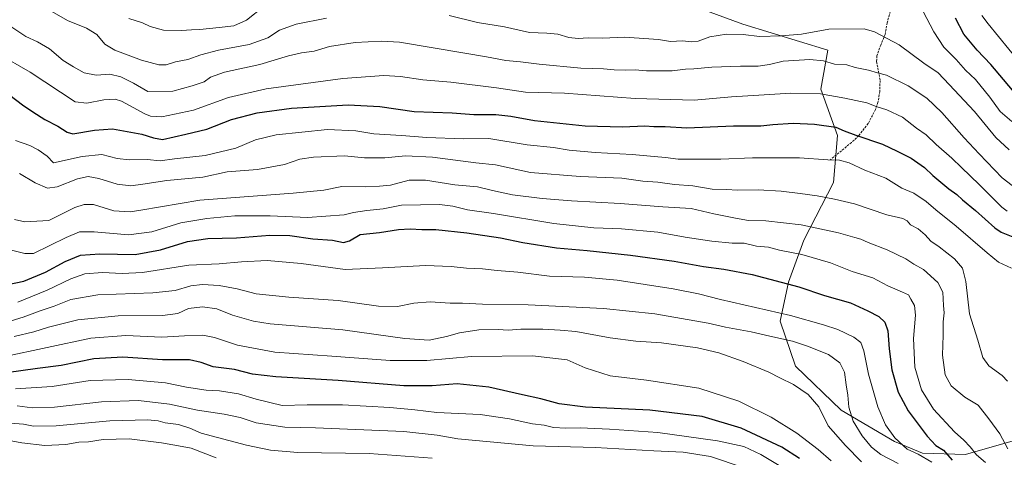
# Model space of a CAD drawing. Units: metres. Extents: x 620809 to 624254, y 4745686 to 4748060.
# Drawn here: x 622767 to 623220, y 4747481 to 4747682 of the extents above; entities that cross this region are included whole.
import ezdxf

# ---------------------------------------------------------------- set-up
doc = ezdxf.new("R2010")
doc.units = ezdxf.units.M
doc.header["$MEASUREMENT"] = 0
doc.linetypes.add('TRAZOSX2', pattern=[1.5, 1, -0.5])
for name, color, linetype, lineweight in [('Arbolado forestal CxS', 92, 'Continuous', 0), ('Curva de nivel maestra', 36, 'Continuous', 30), ('Curva de nivel normal', 36, 'Continuous', 0), ('Senda', 19, 'TRAZOSX2', 0)]:
    doc.layers.add(name, color=color, linetype=linetype, lineweight=lineweight)

# ---------------------------------------------------------------- blocks, each defined once
blk = doc.blocks.new('*U176')
at = {"layer": 'Curva de nivel normal', "color": 36, "linetype": 'Continuous', "lineweight": 0}
blk.add_polyline3d([(622754.59, 4747541.37, 885), (622768.27, 4747545.46, 885), (622776.13, 4747548.45, 885), (622782.46, 4747550.54, 885), (622790.13, 4747553.66, 885), (622802.6, 4747555.69, 885), (622827.93, 4747556.71, 885), (622838.31, 4747557.82, 885), (622845.39, 4747559.84, 885), (622850.84, 4747560.48, 885), (622858.46, 4747560.04, 885), (622866.79, 4747558.58, 885), (622875.48, 4747556.27, 885), (622890.65, 4747554.73, 885), (622913.26, 4747553.2, 885), (622931.82, 4747550.51, 885), (622940.58, 4747550.36, 885), (622948.1, 4747551.88, 885), (622955.68, 4747552.47, 885), (622964.83, 4747551.96, 885), (622970.58, 4747551.95, 885), (622979.74, 4747551.5, 885), (623000.82, 4747551.18, 885), (623035.54, 4747549.5, 885), (623059.13, 4747547.01, 885), (623083.66, 4747542.74, 885), (623091.72, 4747540.93, 885), (623103.44, 4747538.75, 885), (623112.12, 4747536.66, 885), (623122.6, 4747534.49, 885), (623129.52, 4747532.06, 885), (623139.13, 4747528.33, 885), (623144.33, 4747524.46, 885), (623146.5, 4747520.12, 885), (623147.28, 4747514.36, 885), (623148.02, 4747509.61, 885), (623148.56, 4747504.01, 885), (623150.53, 4747497.65, 885), (623154.68, 4747490.81, 885), (623159, 4747485.59, 885), (623163.25, 4747482.26, 885), (623171.16, 4747478.12, 885)], dxfattribs=at)
blk = doc.blocks.new('*U185')
at = {"layer": 'Curva de nivel normal', "color": 36, "linetype": 'Continuous', "lineweight": 0}
blk.add_polyline3d([(622762.86, 4747576.31, 870), (622769.07, 4747574.85, 870), (622773.03, 4747574.82, 870), (622788.01, 4747582.18, 870), (622794.13, 4747584.8, 870), (622800.94, 4747584.74, 870), (622816.72, 4747583.42, 870), (622827.56, 4747584.82, 870), (622840.91, 4747588.9, 870), (622852.82, 4747590.95, 870), (622865.78, 4747592.09, 870), (622874.97, 4747592.16, 870), (622881.98, 4747592.12, 870), (622899.11, 4747591.35, 870), (622916.12, 4747592.64, 870), (622920.41, 4747593.73, 870), (622926.45, 4747594.62, 870), (622934.07, 4747595.42, 870), (622942.54, 4747597.04, 870), (622959.9, 4747597.37, 870), (622966.17, 4747596.62, 870), (622972.86, 4747594.89, 870), (622984.84, 4747593.28, 870), (623012.6, 4747588.54, 870), (623031.08, 4747586.62, 870), (623043.8, 4747586.16, 870), (623060.52, 4747584.56, 870), (623073.04, 4747582.35, 870), (623085.42, 4747580.49, 870), (623094.72, 4747579.59, 870), (623100.34, 4747579.51, 870), (623106.03, 4747578.17, 870), (623111.54, 4747577.66, 870), (623116.6, 4747576.39, 870), (623126.81, 4747574.38, 870), (623139.98, 4747570.54, 870), (623150.07, 4747566.53, 870), (623159.52, 4747563.63, 870), (623166.48, 4747559.97, 870), (623173.16, 4747556.99, 870), (623176.04, 4747555.82, 870), (623177.07, 4747553.77, 870), (623178.75, 4747550.85, 870), (623179.22, 4747546.4, 870), (623178.22, 4747535.59, 870), (623178.82, 4747522.52, 870), (623181.89, 4747512.03, 870), (623187.51, 4747503.16, 870), (623197.13, 4747492.63, 870), (623201.46, 4747488.86, 870), (623204.44, 4747485.79, 870), (623207.32, 4747482.03, 870), (623211.4, 4747478.63, 870)], dxfattribs=at)
blk = doc.blocks.new('*U188')
at = {"layer": 'Curva de nivel normal', "color": 36, "linetype": 'Continuous', "lineweight": 0}
blk.add_polyline3d([(623221.48, 4747594.28, 845), (623219, 4747596.12, 845), (623208.49, 4747606.61, 845), (623200.38, 4747614.32, 845), (623195.99, 4747618.73, 845), (623188.75, 4747624.98, 845), (623184.08, 4747629.36, 845), (623179.7, 4747632.54, 845), (623173.15, 4747637.49, 845), (623166.03, 4747640.96, 845), (623161.09, 4747642.55, 845), (623156.74, 4747644.19, 845), (623146.65, 4747646.25, 845), (623135.5, 4747648.36, 845), (623121.8, 4747648.68, 845), (623107.02, 4747647.64, 845), (623094.52, 4747646.89, 845), (623077.31, 4747645.43, 845), (623050.11, 4747646.23, 845), (623017.47, 4747648.59, 845), (622999.57, 4747649.03, 845), (622986.25, 4747651.04, 845), (622965.25, 4747653.71, 845), (622952.28, 4747654.74, 845), (622942.03, 4747656.32, 845), (622934.33, 4747656.81, 845), (622915.45, 4747655.43, 845), (622880.21, 4747650.62, 845), (622862.84, 4747646.56, 845), (622846.63, 4747640.86, 845), (622832.14, 4747637.77, 845), (622826.92, 4747637.96, 845), (622824.32, 4747639.06, 845), (622813.48, 4747644.89, 845), (622810.6, 4747645.85, 845), (622805.32, 4747645.51, 845), (622797.54, 4747644.07, 845), (622792.13, 4747644.61, 845), (622771.43, 4747658.29, 845), (622756.4, 4747666.86, 845)], dxfattribs=at)
blk = doc.blocks.new('*U194')
at = {"layer": 'Curva de nivel normal', "color": 36, "linetype": 'Continuous', "lineweight": 0}
blk.add_polyline3d([(622764.66, 4747626.76, 855), (622771.24, 4747624.48, 855), (622775.16, 4747622.48, 855), (622779.31, 4747619.64, 855), (622782.13, 4747616.5, 855), (622795.4, 4747619.53, 855), (622804.46, 4747620.33, 855), (622811.46, 4747618.48, 855), (622817.13, 4747617.89, 855), (622825.33, 4747618.02, 855), (622831.26, 4747617.52, 855), (622838, 4747618.37, 855), (622851.98, 4747619.96, 855), (622866.18, 4747623.22, 855), (622875.31, 4747627.16, 855), (622884.8, 4747629.46, 855), (622908.46, 4747631.88, 855), (622921.46, 4747631.3, 855), (622929.7, 4747629.9, 855), (622942.45, 4747629.2, 855), (622954.18, 4747628.19, 855), (622970.84, 4747627.53, 855), (622982.68, 4747627.7, 855), (623000.3, 4747624.87, 855), (623012.53, 4747623.56, 855), (623019.73, 4747622.34, 855), (623031.63, 4747621.26, 855), (623048.75, 4747620.42, 855), (623058.76, 4747619.45, 855), (623064.01, 4747619.06, 855), (623069.88, 4747618.22, 855), (623089.54, 4747618.25, 855), (623104.13, 4747618.86, 855), (623125.8, 4747618.79, 855), (623138.81, 4747617.9, 855), (623144.19, 4747617.77, 855), (623148.67, 4747616.5, 855), (623155.9, 4747613.2, 855), (623165.56, 4747609.51, 855), (623172.83, 4747604.81, 855), (623178.4, 4747602.51, 855), (623184.12, 4747598.79, 855), (623188.54, 4747594.85, 855), (623197.86, 4747587.41, 855), (623212.18, 4747575.16, 855), (623217.43, 4747570.83, 855), (623223.46, 4747568.05, 855)], dxfattribs=at)
blk = doc.blocks.new('*U195')
at = {"layer": 'Curva de nivel normal', "color": 36, "linetype": 'Continuous', "lineweight": 0}
for points in [[(623223.6, 4747635.56, 830), (623218.24, 4747640.1, 830), (623213.42, 4747646.82, 830), (623206.83, 4747654.84, 830), (623202.17, 4747659.21, 830), (623197.87, 4747664.14, 830), (623192.3, 4747669.76, 830), (623187.68, 4747676.8, 830), (623182.74, 4747686.2, 830)], [(622879.24, 4747688.65, 830), (622871.03, 4747682.22, 830), (622865.26, 4747679.58, 830), (622858.53, 4747678.92, 830), (622849.67, 4747677.88, 830), (622845.8, 4747677.82, 830), (622841.13, 4747677.46, 830), (622832.8, 4747677.67, 830), (622826.8, 4747679.31, 830), (622823.13, 4747681.02, 830), (622816.92, 4747682.96, 830)]]:
    blk.add_polyline3d(points, dxfattribs=at)
blk = doc.blocks.new('*U197')
at = {"layer": 'Curva de nivel normal', "color": 36, "linetype": 'Continuous', "lineweight": 0}
blk.add_polyline3d([(622764.2, 4747590.45, 865), (622768.96, 4747589.3, 865), (622780.13, 4747590, 865), (622791.98, 4747595.9, 865), (622796.29, 4747597.43, 865), (622800.67, 4747597.29, 865), (622810.02, 4747594.42, 865), (622817.44, 4747594, 865), (622822.44, 4747594.68, 865), (622849.64, 4747599.36, 865), (622892.51, 4747602.57, 865), (622906.64, 4747603.92, 865), (622915.01, 4747605.58, 865), (622926.06, 4747605.48, 865), (622932.31, 4747605.77, 865), (622937.39, 4747606.3, 865), (622946.06, 4747608.49, 865), (622953.47, 4747608.6, 865), (622967, 4747606.46, 865), (622977.42, 4747605.54, 865), (622984.32, 4747603.73, 865), (622993.63, 4747601.88, 865), (623007.21, 4747600.13, 865), (623020.83, 4747599.01, 865), (623043.25, 4747597.88, 865), (623062.83, 4747596.26, 865), (623075.8, 4747595.48, 865), (623086.32, 4747593.09, 865), (623096.22, 4747591.12, 865), (623102.35, 4747589.95, 865), (623110.27, 4747589.78, 865), (623126.49, 4747588.01, 865), (623143.74, 4747584.3, 865), (623151.32, 4747582.11, 865), (623153.95, 4747581.45, 865), (623157.42, 4747579.84, 865), (623166.12, 4747576.42, 865), (623174.72, 4747572.3, 865), (623178.4, 4747569.95, 865), (623182.88, 4747567.37, 865), (623189.5, 4747561.38, 865), (623191.81, 4747556.94, 865), (623192.12, 4747550.9, 865), (623192.34, 4747547.52, 865), (623191.94, 4747543.31, 865), (623191.95, 4747537.18, 865), (623191.6, 4747527.92, 865), (623192.88, 4747519, 865), (623195.59, 4747513.93, 865), (623201.91, 4747508.67, 865), (623208.12, 4747505.02, 865), (623212.98, 4747498.67, 865), (623218.04, 4747491.69, 865), (623221.77, 4747484.92, 865)], dxfattribs=at)
blk = doc.blocks.new('*U200')
at = {"layer": 'Curva de nivel normal', "color": 36, "linetype": 'Continuous', "lineweight": 0}
blk.add_polyline3d([(623225.71, 4747604.5, 840), (623219.12, 4747609.68, 840), (623208.53, 4747620.76, 840), (623201.56, 4747628.01, 840), (623191.32, 4747639.77, 840), (623184.47, 4747646.25, 840), (623175.81, 4747652.07, 840), (623165.9, 4747656.93, 840), (623161.7, 4747658.03, 840), (623157.52, 4747659.22, 840), (623151.48, 4747660.5, 840), (623147.53, 4747661.66, 840), (623141.87, 4747661.91, 840), (623136.8, 4747663.58, 840), (623130.55, 4747664.18, 840), (623118.21, 4747663.33, 840), (623111.96, 4747661.86, 840), (623106.78, 4747661.09, 840), (623098.62, 4747661.12, 840), (623085.46, 4747660.6, 840), (623077.13, 4747659.87, 840), (623073.22, 4747659.67, 840), (623067.17, 4747658.84, 840), (623061.7, 4747658.96, 840), (623055.32, 4747658.97, 840), (623050.08, 4747659.38, 840), (623045.75, 4747659.14, 840), (623040.48, 4747659.31, 840), (623035.49, 4747659.83, 840), (623024.99, 4747660.11, 840), (623005.84, 4747661.96, 840), (622997.29, 4747663.08, 840), (622990.5, 4747663.61, 840), (622981.62, 4747665.33, 840), (622971.57, 4747667, 840), (622941.55, 4747672.03, 840), (622933.07, 4747672.62, 840), (622921.14, 4747672, 840), (622909.35, 4747670.1, 840), (622902.18, 4747668, 840), (622896.46, 4747667.24, 840), (622890.46, 4747665.73, 840), (622877.16, 4747661.74, 840), (622860.91, 4747658.31, 840), (622854.49, 4747655.98, 840), (622851.54, 4747653.9, 840), (622846.08, 4747652.02, 840), (622837.2, 4747649.48, 840), (622825.71, 4747649.46, 840), (622819.04, 4747653.28, 840), (622813.23, 4747656.07, 840), (622808.13, 4747657.38, 840), (622801.91, 4747656.95, 840), (622796.32, 4747657.96, 840), (622791.38, 4747660.8, 840), (622786.64, 4747663.72, 840), (622780.38, 4747668.99, 840), (622774.77, 4747672.18, 840), (622769.45, 4747674.65, 840), (622760.32, 4747680.88, 840)], dxfattribs=at)
blk = doc.blocks.new('*U201')
at = {"layer": 'Curva de nivel normal', "color": 36, "linetype": 'Continuous', "lineweight": 0}
blk.add_polyline3d([(622765.78, 4747552.44, 880), (622779.31, 4747557.84, 880), (622790.15, 4747563.17, 880), (622796.7, 4747565.4, 880), (622804.7, 4747566.02, 880), (622813.8, 4747565.62, 880), (622823.22, 4747566, 880), (622844.46, 4747569.42, 880), (622858.46, 4747569.97, 880), (622868.8, 4747571.03, 880), (622880.58, 4747571.58, 880), (622896.27, 4747570.16, 880), (622916.58, 4747567.46, 880), (622933.73, 4747568.14, 880), (622953.53, 4747569.2, 880), (622965.39, 4747568.85, 880), (622972.42, 4747568.05, 880), (622979.79, 4747567.72, 880), (622986.59, 4747566.96, 880), (622995.98, 4747566.23, 880), (623010.59, 4747564.29, 880), (623026.7, 4747563.82, 880), (623041.73, 4747562.53, 880), (623067.66, 4747558.46, 880), (623079.19, 4747556.16, 880), (623089.36, 4747553.56, 880), (623121.6, 4747546.24, 880), (623136.84, 4747541.96, 880), (623143.4, 4747539.85, 880), (623150.77, 4747536.22, 880), (623154.03, 4747533.82, 880), (623155.47, 4747529.93, 880), (623157.51, 4747519.3, 880), (623161.83, 4747504.12, 880), (623165.32, 4747495.94, 880), (623169.6, 4747489.92, 880), (623175.41, 4747484.7, 880), (623180.38, 4747482.36, 880), (623186.78, 4747478.69, 880)], dxfattribs=at)
blk = doc.blocks.new('*U211')
at = {"layer": 'Curva de nivel normal', "color": 36, "linetype": 'Continuous', "lineweight": 0}
blk.add_polyline3d([(622766.51, 4747611.67, 860), (622773.8, 4747607.32, 860), (622779.46, 4747604.9, 860), (622783.9, 4747605.52, 860), (622793.19, 4747609.14, 860), (622798.23, 4747610.29, 860), (622803.13, 4747609.34, 860), (622811.46, 4747606.72, 860), (622817.89, 4747606.01, 860), (622823.28, 4747606.73, 860), (622834.34, 4747608.42, 860), (622850.96, 4747610, 860), (622862.13, 4747612.4, 860), (622876.22, 4747613.54, 860), (622888.63, 4747615.72, 860), (622895.67, 4747618.18, 860), (622902, 4747619.22, 860), (622916.24, 4747619.7, 860), (622925.43, 4747618.89, 860), (622934.73, 4747618.9, 860), (622944.25, 4747619.81, 860), (622956.81, 4747619.09, 860), (622976.77, 4747616.58, 860), (622985.83, 4747615.67, 860), (622992.06, 4747614.19, 860), (623001.81, 4747612.02, 860), (623024.76, 4747610.3, 860), (623043.93, 4747609.41, 860), (623053.68, 4747608.13, 860), (623060.45, 4747607.6, 860), (623068.19, 4747606.61, 860), (623076.69, 4747605.92, 860), (623085.6, 4747604.49, 860), (623092.12, 4747604.24, 860), (623097.28, 4747603.95, 860), (623106.7, 4747604.13, 860), (623117.38, 4747603.55, 860), (623126.05, 4747602.36, 860), (623133.98, 4747601.42, 860), (623141.9, 4747599.8, 860), (623151.03, 4747597.7, 860), (623165.94, 4747592.63, 860), (623173.34, 4747590.88, 860), (623175.36, 4747589.76, 860), (623176.92, 4747587.98, 860), (623180.35, 4747586.1, 860), (623183.6, 4747583.38, 860), (623186.29, 4747580.41, 860), (623190.04, 4747577.81, 860), (623197.1, 4747572.31, 860), (623200.86, 4747567.97, 860), (623202.42, 4747561.85, 860), (623204.04, 4747547.05, 860), (623207.92, 4747534.84, 860), (623210.13, 4747526.92, 860), (623212.96, 4747523.08, 860), (623219.08, 4747518.66, 860), (623221.56, 4747515.95, 860)], dxfattribs=at)
blk = doc.blocks.new('*U212')
at = {"layer": 'Curva de nivel normal', "color": 36, "linetype": 'Continuous', "lineweight": 0}
for points in [[(623222.39, 4747622.51, 835), (623216.2, 4747628.16, 835), (623206.34, 4747640.14, 835), (623194.7, 4747652.66, 835), (623189.56, 4747657.91, 835), (623183.06, 4747662.38, 835), (623171.62, 4747670.87, 835), (623160.38, 4747676.92, 835), (623155.54, 4747678.19, 835), (623139.34, 4747678.1, 835), (623126.66, 4747675.82, 835), (623117.39, 4747675.06, 835), (623107.32, 4747674.64, 835), (623099.87, 4747675.59, 835), (623092.22, 4747675.78, 835), (623084.54, 4747674.48, 835), (623079.03, 4747672.61, 835), (623075.92, 4747672.23, 835), (623071.82, 4747672.69, 835), (623066.4, 4747672.46, 835), (623060.89, 4747673.33, 835), (623045.1, 4747674.39, 835), (623035, 4747673.98, 835), (623028.39, 4747674.06, 835), (623023.91, 4747673.8, 835), (623019.55, 4747674.22, 835), (623014.41, 4747675.72, 835), (623009.46, 4747676.19, 835), (623001.41, 4747676.49, 835), (622989.91, 4747679.11, 835), (622977.53, 4747681.08, 835), (622964.45, 4747684.35, 835)], [(622907.9, 4747683.09, 835), (622893.98, 4747680.36, 835), (622886.34, 4747677.68, 835), (622880.98, 4747674.1, 835), (622872.34, 4747670.99, 835), (622858.13, 4747668.36, 835), (622850.13, 4747666.28, 835), (622844.13, 4747664.12, 835), (622838.39, 4747662.98, 835), (622834.07, 4747661.73, 835), (622830.68, 4747661.67, 835), (622822.7, 4747663.84, 835), (622810.46, 4747668.34, 835), (622805.8, 4747671.22, 835), (622802.19, 4747675.66, 835), (622797.38, 4747678.54, 835), (622788.65, 4747682.03, 835), (622778.18, 4747687.99, 835)]]:
    blk.add_polyline3d(points, dxfattribs=at)
blk = doc.blocks.new('*U217')
at = {"layer": 'Curva de nivel maestra', "color": 36, "linetype": 'Continuous', "lineweight": 30}
blk.add_polyline3d([(622760.46, 4747560.29, 875), (622768.54, 4747562.05, 875), (622778.45, 4747566.14, 875), (622787.63, 4747571.08, 875), (622794.66, 4747574.05, 875), (622803.55, 4747574.67, 875), (622819.89, 4747574.31, 875), (622831.46, 4747576.41, 875), (622843.92, 4747580.34, 875), (622853.27, 4747581.74, 875), (622866.54, 4747582, 875), (622881.82, 4747583.18, 875), (622891.06, 4747583.02, 875), (622901.69, 4747581.5, 875), (622910.71, 4747580.96, 875), (622915.69, 4747579.87, 875), (622918.53, 4747580.58, 875), (622923.44, 4747583.56, 875), (622932.34, 4747584.49, 875), (622941.16, 4747585.79, 875), (622946.46, 4747586.15, 875), (622951.84, 4747585.91, 875), (622958.28, 4747585.81, 875), (622972.5, 4747584.32, 875), (622988.13, 4747582.01, 875), (622998.29, 4747579.85, 875), (623013.78, 4747577.34, 875), (623027.96, 4747576.12, 875), (623048.01, 4747574.07, 875), (623067.98, 4747571.26, 875), (623081.62, 4747568.86, 875), (623090.92, 4747567.57, 875), (623103.98, 4747565.18, 875), (623125.52, 4747559.51, 875), (623137.28, 4747555.52, 875), (623149.24, 4747552.04, 875), (623157.18, 4747548.32, 875), (623162.24, 4747545.78, 875), (623165.09, 4747543.13, 875), (623166.47, 4747539.26, 875), (623167.04, 4747530.83, 875), (623168.33, 4747521.27, 875), (623171.24, 4747510.89, 875), (623175.88, 4747502.36, 875), (623184.56, 4747490.74, 875), (623188.62, 4747486.36, 875), (623192.1, 4747484.25, 875), (623196.05, 4747479.68, 875)], dxfattribs=at)
blk = doc.blocks.new('*U220')
at = {"layer": 'Curva de nivel maestra', "color": 36, "linetype": 'Continuous', "lineweight": 30}
blk.add_polyline3d([(622762.13, 4747647.68, 850), (622767.87, 4747643.24, 850), (622772.76, 4747640.02, 850), (622778.29, 4747636.42, 850), (622784.2, 4747633.38, 850), (622788.46, 4747630.62, 850), (622791.17, 4747629.85, 850), (622801.09, 4747631.6, 850), (622809.45, 4747632.24, 850), (622822.95, 4747629.74, 850), (622828.22, 4747628.01, 850), (622832.38, 4747627.21, 850), (622843.18, 4747629.69, 850), (622852.8, 4747632.08, 850), (622864.11, 4747636.48, 850), (622876.04, 4747639.62, 850), (622891.77, 4747641.68, 850), (622917.97, 4747643.24, 850), (622932.42, 4747642.5, 850), (622948.36, 4747640.12, 850), (622965.84, 4747639.51, 850), (622975.73, 4747638.82, 850), (622985.97, 4747638.76, 850), (622992.85, 4747638.01, 850), (623003.72, 4747635.99, 850), (623027.08, 4747633.58, 850), (623044.3, 4747633.09, 850), (623054.6, 4747633.6, 850), (623058.72, 4747633.31, 850), (623063.87, 4747633.2, 850), (623073.82, 4747632.64, 850), (623095.37, 4747633.6, 850), (623107.99, 4747633.52, 850), (623113.53, 4747634.16, 850), (623122.86, 4747634.81, 850), (623132.65, 4747634.42, 850), (623142.46, 4747633.03, 850), (623146.35, 4747631.34, 850), (623151.67, 4747629.3, 850), (623164.02, 4747625.2, 850), (623170.68, 4747621.95, 850), (623177.2, 4747618.67, 850), (623183.27, 4747614.44, 850), (623187.23, 4747610.7, 850), (623194.49, 4747604.61, 850), (623198.18, 4747601.96, 850), (623200.76, 4747599.5, 850), (623206.78, 4747594.64, 850), (623215.8, 4747586.54, 850), (623218.72, 4747584.54, 850), (623224.8, 4747582.17, 850)], dxfattribs=at)
blk = doc.blocks.new('*U226')
at = {"layer": 'Curva de nivel maestra', "color": 36, "linetype": 'Continuous', "lineweight": 30}
blk.add_polyline3d([(623223.87, 4747649.97, 825), (623213.96, 4747661.89, 825), (623207.65, 4747668.48, 825), (623201.41, 4747675.77, 825), (623197.6, 4747683.11, 825)], dxfattribs=at)

msp = doc.modelspace()

# ---------------------------------------------------------------- linework, layer by layer
at = {"layer": 'Arbolado forestal CxS', "color": 92, "linetype": 'Continuous', "lineweight": 0}
for points in [[(623227.36, 4747489.47, 862.14), (623202.17, 4747482.29, 871.83), (623182.45, 4747482.91, 880.66), (623169.56, 4747488.21, 880.8), (623144.93, 4747502.66, 885.91), (623123.93, 4747522.95, 888.84), (623116.89, 4747543.69, 882.89), (623120.76, 4747561.62, 875.62), (623127.75, 4747580.92, 868.33), (623141.5, 4747607.43, 858.7), (623143.33, 4747629.1, 852.08), (623135.64, 4747650.46, 845.49), (623138.85, 4747668.47, 838.95), (623099.7, 4747680.43, 834.44), (623064.96, 4747693.27, 827.67), (623076.14, 4747701.27, 824.59), (623088.52, 4747711.21, 821.82), (623115.14, 4747733.06, 818.87), (623136.61, 4747752.5, 815.96), (623170.21, 4747776.03, 814.66), (623188.12, 4747773.79, 814.08), (623198.2, 4747762.59, 815.02), (623209.08, 4747743.12, 813.77), (623240.73, 4747702.21, 807.98)], [(623064.96, 4747693.27, 827.67), (623099.7, 4747680.43, 834.44), (623138.85, 4747668.47, 838.95), (623135.64, 4747650.46, 845.49), (623143.33, 4747629.1, 852.08), (623141.5, 4747607.43, 858.7), (623127.75, 4747580.92, 868.33), (623120.76, 4747561.62, 875.62), (623116.89, 4747543.69, 882.89), (623123.93, 4747522.95, 888.84), (623144.93, 4747502.66, 885.91), (623169.56, 4747488.21, 880.8), (623182.45, 4747482.91, 880.66), (623202.17, 4747482.29, 871.83), (623227.36, 4747489.47, 862.14)], [(623064.96, 4747693.27, 827.67), (623099.7, 4747680.43, 834.44), (623138.85, 4747668.47, 838.95), (623135.64, 4747650.46, 845.49), (623143.33, 4747629.1, 852.08), (623141.5, 4747607.43, 858.7), (623127.75, 4747580.92, 868.33), (623120.76, 4747561.62, 875.62), (623116.89, 4747543.69, 882.89), (623123.93, 4747522.95, 888.84), (623144.93, 4747502.66, 885.91), (623169.56, 4747488.21, 880.8), (623182.45, 4747482.91, 880.66), (623202.17, 4747482.29, 871.83), (623227.36, 4747489.47, 862.14)], [(623064.96, 4747693.27, 827.67), (623099.7, 4747680.43, 834.44), (623138.85, 4747668.47, 838.95), (623135.64, 4747650.46, 845.49), (623143.33, 4747629.1, 852.08), (623141.5, 4747607.43, 858.7), (623127.75, 4747580.92, 868.33), (623120.76, 4747561.62, 875.62), (623116.89, 4747543.69, 882.89), (623123.93, 4747522.95, 888.84), (623144.93, 4747502.66, 885.91), (623169.56, 4747488.21, 880.8), (623182.45, 4747482.91, 880.66), (623202.17, 4747482.29, 871.83), (623227.36, 4747489.47, 862.14)]]:
    msp.add_polyline3d(points, dxfattribs=at)
at = {"layer": 'Curva de nivel maestra', "color": 36, "linetype": 'Continuous', "lineweight": 30}
msp.add_polyline3d([(623125.82, 4747480.35, 900), (623117.66, 4747485.56, 900), (623098.88, 4747494.34, 900), (623080.88, 4747499.7, 900), (623056.8, 4747502.6, 900), (623027.27, 4747504.06, 900), (623015.04, 4747505.54, 900), (623006.68, 4747507.84, 900), (622998.13, 4747509.71, 900), (622982.71, 4747513.26, 900), (622968.06, 4747514.83, 900), (622956.53, 4747513.88, 900), (622943.56, 4747513.92, 900), (622913.35, 4747516.38, 900), (622884.6, 4747517.95, 900), (622873.8, 4747519.31, 900), (622865.53, 4747521.36, 900), (622855.74, 4747522.64, 900), (622850.2, 4747524.64, 900), (622844.8, 4747525.79, 900), (622832.46, 4747525.91, 900), (622814.13, 4747527.01, 900), (622800.8, 4747526.27, 900), (622785.8, 4747523.23, 900), (622774.76, 4747521.91, 900), (622760.53, 4747519.83, 900)], dxfattribs=at)
at = {"layer": 'Curva de nivel normal', "color": 36, "linetype": 'Continuous', "lineweight": 0}
for points in [[(623209.77, 4747684.31, 820), (623212.58, 4747680.56, 820), (623226.88, 4747663.11, 820)], [(622764.13, 4747536.54, 890), (622773.13, 4747538.66, 890), (622779.91, 4747540.82, 890), (622793.35, 4747544.22, 890), (622812.04, 4747546.16, 890), (622832.47, 4747546.26, 890), (622839.4, 4747547.2, 890), (622844.34, 4747549.5, 890), (622850.81, 4747550.28, 890), (622857.45, 4747549.24, 890), (622864.64, 4747546.44, 890), (622874.3, 4747543.69, 890), (622882.01, 4747542.46, 890), (622915.4, 4747539.65, 890), (622943.96, 4747535.59, 890), (622955.17, 4747534.88, 890), (622963.22, 4747536.55, 890), (622969.13, 4747538.28, 890), (622978.12, 4747539.62, 890), (622987.01, 4747539.76, 890), (622991.67, 4747539.48, 890), (622997.37, 4747539.97, 890), (623007.56, 4747539.95, 890), (623015.49, 4747539.47, 890), (623022.8, 4747538.83, 890), (623038.51, 4747535.89, 890), (623050.36, 4747534.4, 890), (623062.16, 4747533.62, 890), (623078.84, 4747531.3, 890), (623088.58, 4747529.03, 890), (623099.88, 4747525.01, 890), (623111.63, 4747520.09, 890), (623116.71, 4747517.5, 890), (623122.96, 4747514.41, 890), (623129.72, 4747509.84, 890), (623134.67, 4747504.13, 890), (623139.01, 4747495.46, 890), (623146.93, 4747486.39, 890), (623154.3, 4747478.89, 890)], [(622759.13, 4747527.28, 895), (622799.46, 4747535.88, 895), (622815.46, 4747536.98, 895), (622832.13, 4747536.26, 895), (622842.46, 4747536.84, 895), (622850.95, 4747537.14, 895), (622856.4, 4747536.15, 895), (622866.95, 4747532.52, 895), (622884.13, 4747529.31, 895), (622910.46, 4747527.52, 895), (622937.31, 4747525.48, 895), (622954.18, 4747525.47, 895), (622974.66, 4747527.4, 895), (623002.87, 4747527.69, 895), (623018.82, 4747525.82, 895), (623027.11, 4747522.16, 895), (623038.54, 4747518.39, 895), (623055.35, 4747516.47, 895), (623079.47, 4747512.8, 895), (623097.89, 4747506.84, 895), (623112.72, 4747499.39, 895), (623124.52, 4747492.07, 895), (623134.41, 4747484.57, 895), (623140.38, 4747479.33, 895)], [(623117.12, 4747476.74, 905), (623107.93, 4747482.31, 905), (623100.13, 4747485.94, 905), (623087.99, 4747488.57, 905), (623060.46, 4747492.36, 905), (623038.28, 4747493.9, 905), (623024.8, 4747494.56, 905), (623018.2, 4747494.42, 905), (623012.54, 4747494.74, 905), (623008.19, 4747495.74, 905), (623002.73, 4747496.36, 905), (622992.27, 4747498.74, 905), (622978.68, 4747500.64, 905), (622958.77, 4747501.56, 905), (622948.69, 4747502.82, 905), (622937.17, 4747503.96, 905), (622915.35, 4747505.06, 905), (622899.02, 4747505.16, 905), (622887.47, 4747504.85, 905), (622875.51, 4747507.72, 905), (622867.44, 4747510.24, 905), (622858.65, 4747511.5, 905), (622852.55, 4747511.91, 905), (622843.49, 4747513.27, 905), (622833.74, 4747515.23, 905), (622816.53, 4747516.8, 905), (622799.1, 4747516.26, 905), (622781.62, 4747513.48, 905), (622764.76, 4747512.42, 905)], [(623099.8, 4747476.28, 910), (623084.73, 4747481.32, 910), (623072.2, 4747483.28, 910), (623058.73, 4747483.93, 910), (623031.78, 4747485.4, 910), (623003.09, 4747486.18, 910), (622968.47, 4747489.46, 910), (622958.97, 4747491.11, 910), (622943.5, 4747492.81, 910), (622902.88, 4747494.52, 910), (622888.78, 4747494.84, 910), (622875.54, 4747496.78, 910), (622868.13, 4747499.22, 910), (622860.8, 4747500.88, 910), (622848.45, 4747502.62, 910), (622835.64, 4747505.49, 910), (622821.38, 4747507.05, 910), (622804.26, 4747506.56, 910), (622782.72, 4747504, 910), (622772.36, 4747503.79, 910), (622765.51, 4747504.62, 910)], [(622956.61, 4747480.62, 915), (622927.59, 4747482.75, 915), (622894.8, 4747483.21, 915), (622882.13, 4747484.3, 915), (622871.13, 4747486.55, 915), (622857.77, 4747490.13, 915), (622850.15, 4747492.08, 915), (622844.92, 4747494.44, 915), (622839.72, 4747496.06, 915), (622833.67, 4747496.85, 915), (622830.36, 4747497.81, 915), (622825.64, 4747498.17, 915), (622808.17, 4747497.72, 915), (622783.4, 4747495.39, 915), (622772.92, 4747495.32, 915), (622768.38, 4747496.17, 915), (622760.46, 4747496.76, 915)], [(622857.15, 4747480.7, 920), (622845.55, 4747485.16, 920), (622839.76, 4747486.24, 920), (622831.9, 4747487.69, 920), (622817.07, 4747489.43, 920), (622805.1, 4747489.15, 920), (622798.35, 4747488.09, 920), (622793.88, 4747487.88, 920), (622787.94, 4747486.78, 920), (622778.22, 4747486.34, 920), (622767.55, 4747487.67, 920), (622756.68, 4747489.64, 920)]]:
    msp.add_polyline3d(points, dxfattribs=at)
at = {"layer": 'Senda', "color": 19, "linetype": 'TRAZOSX2', "lineweight": 0}
msp.add_lwpolyline([(623167.56, 4747686.23), (623166.13, 4747680.99), (623165.19, 4747675.67), (623163.16, 4747670.73), (623161.35, 4747665.75), (623161.3, 4747662.99), (623161.87, 4747660.16), (623162.89, 4747654.49), (623162.7, 4747649.41), (623161.92, 4747644.38), (623160.78, 4747641.05), (623157.38, 4747634.66), (623153.09, 4747629.06), (623149.71, 4747625.88), (623139.98, 4747617.95)], dxfattribs=at)

# ---------------------------------------------------------------- block references
at = {"layer": 'Curva de nivel maestra', "color": 36, "linetype": 'Continuous', "lineweight": 30}
for name in ['*U220', '*U217', '*U226']:
    msp.add_blockref(name, (0, 0), dxfattribs=at)
at = {"layer": 'Curva de nivel normal', "color": 36, "linetype": 'Continuous', "lineweight": 0}
for name in ['*U188', '*U194', '*U211', '*U197', '*U185', '*U201', '*U200', '*U212', '*U195', '*U176']:
    msp.add_blockref(name, (0, 0), dxfattribs=at)

doc.saveas('drawing.dxf')
